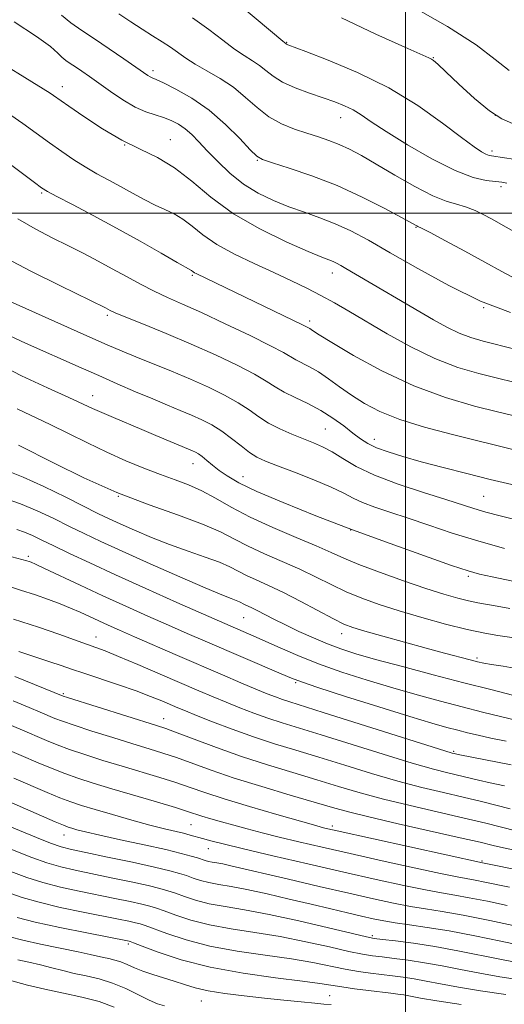
# Model space of a CAD drawing. Extents: x 2069800 to 2072700, y 307300 to 310200.
# Drawn here: x 2071912 to 2072023, y 307820 to 308044 of the extents above; entities that cross this region are included whole.
import ezdxf

# ---------------------------------------------------------------- set-up
doc = ezdxf.new("R2010")
doc.units = 0
doc.header["$MEASUREMENT"] = 0
for name, color, linetype, lineweight in [('CONTOUR INDEX', 41, 'Continuous', 13), ('CONTOUR INTERMEDIATE', 44, 'Continuous', 0), ('GRID LINE', 7, 'Continuous', 0), ('SPOT ELEVATION DTM', 2, 'Continuous', 13)]:
    doc.layers.add(name, color=color, linetype=linetype, lineweight=lineweight)

msp = doc.modelspace()

# ---------------------------------------------------------------- linework, layer by layer
at = {"layer": 'CONTOUR INDEX', "flags": 128}
for points, elevation in [([(2071934.621, 308045.435), (2071937.379, 308043.597), (2071939.926, 308041.925), (2071942.304, 308040.431), (2071944.488, 308039.079), (2071946.432, 308037.821), (2071949.908, 308035.358), (2071952.02, 308034.006), (2071954.699, 308032.476), (2071957.718, 308030.718), (2071960.741, 308028.686), (2071963.52, 308026.389), (2071966.16, 308024.059), (2071968.852, 308021.983), (2071971.726, 308020.377), (2071974.67, 308019.169), (2071977.511, 308018.215), (2071980.12, 308017.379), (2071982.541, 308016.558), (2071984.866, 308015.654), (2071987.226, 308014.561), (2071989.928, 308013.125), (2071993.319, 308011.178), (2071997.564, 308008.681), (2072002.1, 308006.083), (2072006.18, 308003.96), (2072009.26, 308002.711), (2072011.606, 308002.032), (2072013.688, 308001.442), (2072015.872, 308000.568), (2072018.115, 307999.468), (2072020.276, 307998.303), (2072022.276, 307997.19), (2072029.304, 307993.202)], 1130), ([(2071900.184, 308018.271), (2071915.422, 308006.948), (2071917.021, 308005.788), (2071918.39, 308004.938), (2071920.5, 308003.808), (2071924.068, 308001.949), (2071928.795, 307999.461), (2071934.128, 307996.587), (2071939.503, 307993.593), (2071944.317, 307990.852), (2071947.961, 307988.761), (2071951.176, 307986.941), (2071951.59, 307986.612), (2071951.877, 307986.415), (2071952.283, 307986.194), (2071974.448, 307975.51), (2071976.506, 307974.496), (2071978.158, 307973.644), (2071978.497, 307973.448), (2071979.007, 307973.111), (2071980.321, 307972.27), (2071983.195, 307970.497), (2071988.132, 307967.558), (2071994.612, 307964.006), (2072001.859, 307960.591), (2072009.115, 307957.915), (2072015.697, 307955.989), (2072020.941, 307954.678), (2072024.413, 307953.837)], 1120), ([(2071906.388, 307965.982), (2071912.481, 307962.919), (2071918.368, 307960.167), (2071923.202, 307957.978), (2071928.637, 307955.472), (2071930.739, 307954.529), (2071933.423, 307953.384), (2071939.908, 307950.671), (2071943.108, 307949.309), (2071951.457, 307945.744), (2071952.085, 307945.454), (2071952.769, 307945.064), (2071953.61, 307944.472), (2071954.691, 307943.607), (2071956.008, 307942.528), (2071957.536, 307941.326), (2071959.363, 307940.042), (2071962.01, 307938.516), (2071966.112, 307936.54), (2071972.097, 307933.977), (2071979.565, 307930.983), (2071987.915, 307927.784), (2071996.475, 307924.624), (2072004.315, 307921.81), (2072010.438, 307919.665), (2072014.263, 307918.384), (2072016.869, 307917.651), (2072019.753, 307917.021), (2072029.128, 307915.09)], 1110), ([(2071911.384, 307927.814), (2071913.157, 307927.206), (2071914.972, 307926.442), (2071917.1, 307925.436), (2071919.825, 307924.108), (2071923.412, 307922.381), (2071928.037, 307920.2), (2071933.857, 307917.515), (2071940.793, 307914.375), (2071947.829, 307911.224), (2071957.547, 307906.908), (2071965.402, 307903.492), (2071971.39, 307900.821), (2071975.403, 307899.098), (2071980.12, 307897.236), (2071985.493, 307895.327), (2071991.251, 307893.453), (2071997.066, 307891.691), (2072002.659, 307890.102), (2072007.955, 307888.675), (2072012.931, 307887.384), (2072017.544, 307886.213), (2072021.667, 307885.19), (2072025.156, 307884.359)], 1100), ([(2071910.91, 307894.282), (2071921.935, 307889.831), (2071922.951, 307889.503), (2071943.228, 307883.157), (2071945.371, 307882.438), (2071947.903, 307881.493), (2071951.804, 307879.993), (2071956.866, 307878.092), (2071962.585, 307876.068), (2071968.5, 307874.153), (2071974.312, 307872.386), (2071979.766, 307870.76), (2071984.735, 307869.257), (2071989.616, 307867.817), (2071994.934, 307866.371), (2072001.013, 307864.877), (2072013.32, 307862.023), (2072018.298, 307860.831), (2072025.112, 307859.138)], 1090), ([(2071910.211, 307865.504), (2071920.147, 307861.158), (2071922.001, 307860.38), (2071923.089, 307859.97), (2071923.943, 307859.703), (2071925.089, 307859.376), (2071927.033, 307858.879), (2071930.275, 307858.128), (2071935.038, 307857.085), (2071940.445, 307855.913), (2071945.343, 307854.822), (2071948.842, 307853.979), (2071951.101, 307853.365), (2071952.546, 307852.918), (2071954.345, 307852.327), (2071955.082, 307852.136), (2071955.925, 307851.98), (2071956.98, 307851.805), (2071958.343, 307851.55), (2071960.183, 307851.145), (2071973.326, 307848.06), (2071980.299, 307846.44), (2071987.048, 307844.886), (2071992.68, 307843.612), (2071997.261, 307842.625), (2072001.101, 307841.882), (2072004.576, 307841.311), (2072008.336, 307840.717), (2072013.096, 307839.877), (2072019.213, 307838.662), (2072025.594, 307837.325)], 1080), ([(2071911.488, 307839.375), (2071915.558, 307838.304), (2071921.22, 307837.057), (2071927.368, 307835.816), (2071936.988, 307833.943), (2071937.214, 307833.874), (2071938, 307833.577), (2071939.976, 307832.81), (2071943.627, 307831.433), (2071948.859, 307829.713), (2071955.433, 307828.019), (2071962.951, 307826.647), (2071970.37, 307825.611), (2071976.486, 307824.849), (2071980.484, 307824.299), (2071985.447, 307823.496), (2071988.371, 307823.092), (2071991.57, 307822.693), (2071996.616, 307822.096), (2071998.211, 307821.892), (2071999.582, 307821.681), (2072003.415, 307820.985), (2072007.149, 307820.353), (2072012.687, 307819.475)], 1070)]:
    msp.add_lwpolyline(points, dxfattribs=dict(at, elevation=elevation))
at = {"layer": 'CONTOUR INTERMEDIATE', "flags": 128}
for points, elevation in [([(2071962.687, 308047.038), (2071971.988, 308039.182), (2071972.78, 308038.572), (2071972.883, 308038.509), (2071973.165, 308038.394), (2071977.231, 308036.882), (2071982.386, 308034.915), (2071989.052, 308032.104), (2071996.162, 308028.568), (2072002.771, 308024.513), (2072008.421, 308020.508), (2072012.771, 308017.21), (2072015.617, 308015.1), (2072017.296, 308013.972), (2072018.278, 308013.443), (2072019.045, 308013.171), (2072020.116, 308012.971), (2072022.02, 308012.696), (2072025.118, 308012.207)], 1134), ([(2072000.569, 308047.623), (2072009.59, 308042.571), (2072016.066, 308038.362), (2072020.42, 308035.06), (2072023.643, 308032.535)], 1138), ([(2071910.745, 308043.62), (2071915.864, 308040.278), (2071919.046, 308037.961), (2071920.711, 308036.512), (2071921.654, 308035.572), (2071922.547, 308034.825), (2071923.566, 308034.117), (2071924.762, 308033.332), (2071926.197, 308032.365), (2071927.954, 308031.141), (2071932.748, 308027.721), (2071935.584, 308025.802), (2071938.342, 308024.177), (2071940.789, 308023.09), (2071942.934, 308022.385), (2071944.849, 308021.808), (2071946.596, 308021.139), (2071948.218, 308020.299), (2071949.749, 308019.246), (2071951.249, 308017.93), (2071952.875, 308016.281), (2071954.81, 308014.222), (2071957.19, 308011.745), (2071959.973, 308009.105), (2071963.072, 308006.626), (2071966.399, 308004.559), (2071969.871, 308002.868), (2071973.404, 308001.449), (2071976.928, 308000.189), (2071980.433, 307998.948), (2071983.924, 307997.584), (2071987.485, 307995.937), (2071991.521, 307993.804), (2071996.519, 307990.966), (2072002.776, 307987.351), (2072009.84, 307983.461), (2072017.074, 307979.947), (2072023.924, 307977.3)], 1126), ([(2071921.545, 308045.176), (2071923.713, 308043.362), (2071926.188, 308041.641), (2071929.095, 308039.735), (2071932.444, 308037.484), (2071935.781, 308035.192), (2071941.237, 308031.398), (2071941.765, 308031.079), (2071942.246, 308030.862), (2071943.116, 308030.488), (2071944.826, 308029.698), (2071947.667, 308028.274), (2071951.3, 308026.191), (2071955.225, 308023.469), (2071958.974, 308020.231), (2071962.202, 308017.014), (2071964.596, 308014.461), (2071966.064, 308013.001), (2071967.403, 308012.217), (2071969.633, 308011.479), (2071973.496, 308010.27), (2071978.626, 308008.521), (2071984.382, 308006.276), (2071990.125, 308003.653), (2071995.238, 308001.061), (2071999.108, 307998.986), (2072002.58, 307997.093), (2072002.825, 307996.981), (2072003.625, 307996.58), (2072005.593, 307995.551), (2072009.096, 307993.686), (2072013.528, 307991.302), (2072018.039, 307988.846), (2072021.938, 307986.697), (2072025.184, 307984.951)], 1128), ([(2071951.41, 308044.523), (2071955.171, 308041.841), (2071958.353, 308039.42), (2071961.019, 308037.419), (2071963.236, 308035.927), (2071965.094, 308034.766), (2071966.687, 308033.688), (2071968.151, 308032.498), (2071969.79, 308031.21), (2071971.946, 308029.889), (2071974.825, 308028.599), (2071978.082, 308027.387), (2071981.232, 308026.297), (2071983.897, 308025.348), (2071986.114, 308024.458), (2071988.027, 308023.518), (2071989.861, 308022.394), (2071992.166, 308020.847), (2071995.575, 308018.613), (2072000.443, 308015.594), (2072006.018, 308012.376), (2072011.271, 308009.71), (2072015.38, 308008.153), (2072018.37, 308007.474), (2072021.939, 308007.092), (2072023.077, 308006.863)], 1132), ([(2071985.393, 308044.503), (2071993.256, 308040.84), (2071999.825, 308037.871), (2072005.328, 308035.413), (2072005.918, 308035.119), (2072006.401, 308034.783), (2072007.329, 308033.969), (2072009.147, 308032.256), (2072012.107, 308029.436), (2072015.678, 308026.165), (2072019.139, 308023.311), (2072021.953, 308021.511), (2072024.348, 308020.473)], 1136), ([(2071903.148, 308037.09), (2071919.02, 308027.35), (2071919.737, 308026.854), (2071923.224, 308024.387), (2071926.67, 308022.002), (2071930.91, 308019.225), (2071935.351, 308016.618), (2071939.524, 308014.555), (2071943.457, 308012.658), (2071947.303, 308010.361), (2071951.249, 308007.263), (2071955.615, 308003.624), (2071960.752, 307999.867), (2071966.771, 307996.383), (2071972.816, 307993.434), (2071977.787, 307991.246), (2071980.889, 307989.951), (2071983.467, 307988.927), (2071984.289, 307988.547), (2071985.22, 307988.055), (2071986.374, 307987.4), (2072006.399, 307975.675), (2072009.435, 307973.98), (2072012.23, 307972.616), (2072014.899, 307971.602), (2072017.709, 307970.786), (2072024.923, 307969)], 1124), ([(2071909.986, 308022.352), (2071912.744, 308020.443), (2071915.772, 308018.258), (2071918.811, 308016.049), (2071921.659, 308014.02), (2071924.353, 308012.187), (2071926.987, 308010.522), (2071929.639, 308008.989), (2071932.322, 308007.522), (2071935.034, 308006.054), (2071937.756, 308004.545), (2071940.407, 308003.094), (2071942.889, 308001.831), (2071945.138, 308000.819), (2071947.222, 307999.851), (2071949.24, 307998.651), (2071951.331, 307997.018), (2071953.79, 307995.036), (2071956.949, 307992.863), (2071960.992, 307990.643), (2071965.521, 307988.472), (2071969.988, 307986.43), (2071973.962, 307984.575), (2071977.476, 307982.858), (2071980.679, 307981.206), (2071983.761, 307979.523), (2071987.074, 307977.625), (2071995.816, 307972.478), (2072001.189, 307969.492), (2072006.68, 307966.822), (2072011.899, 307964.823), (2072016.69, 307963.396), (2072020.953, 307962.327), (2072024.668, 307961.419)], 1122), ([(2071911.629, 307998.676), (2071915.558, 307996.417), (2071919.448, 307994.38), (2071923.174, 307992.512), (2071926.648, 307990.757), (2071929.938, 307989.049), (2071933.152, 307987.321), (2071936.368, 307985.537), (2071939.559, 307983.781), (2071942.667, 307982.167), (2071945.732, 307980.734), (2071949.167, 307979.223), (2071953.481, 307977.301), (2071958.903, 307974.783), (2071964.546, 307972.077), (2071969.243, 307969.737), (2071972.159, 307968.174), (2071974.963, 307966.529), (2071978.095, 307964.965), (2071980.13, 307963.788), (2071982.43, 307962.222), (2071984.959, 307960.387), (2071987.682, 307958.452), (2071990.636, 307956.556), (2071994.162, 307954.717), (2071998.675, 307952.919), (2072004.348, 307951.172), (2072010.386, 307949.575), (2072025.333, 307945.88)], 1118), ([(2071908.772, 307989.768), (2071914.738, 307986.702), (2071921.323, 307983.428), (2071931.6, 307978.374), (2071932.691, 307977.803), (2071933.837, 307977.286), (2071936.223, 307976.293), (2071940.249, 307974.667), (2071945.447, 307972.546), (2071951.129, 307970.141), (2071956.659, 307967.66), (2071961.59, 307965.3), (2071965.527, 307963.251), (2071968.254, 307961.641), (2071970.278, 307960.34), (2071972.291, 307959.154), (2071974.815, 307957.912), (2071977.711, 307956.54), (2071980.677, 307954.986), (2071983.447, 307953.24), (2071985.914, 307951.46), (2071988.012, 307949.844), (2071989.746, 307948.537), (2071991.417, 307947.464), (2071993.396, 307946.495), (2071996.008, 307945.516), (2071999.372, 307944.462), (2072003.56, 307943.281), (2072008.548, 307941.953), (2072013.951, 307940.575), (2072019.288, 307939.271), (2072024.206, 307938.12)], 1116), ([(2071903.85, 307982.494), (2071927.376, 307972.035), (2071932.003, 307969.992), (2071935.363, 307968.543), (2071938.529, 307967.229), (2071946.616, 307963.947), (2071950.979, 307962.111), (2071955.067, 307960.28), (2071958.716, 307958.492), (2071961.811, 307956.766), (2071964.317, 307955.121), (2071966.52, 307953.567), (2071968.785, 307952.114), (2071971.372, 307950.773), (2071974.109, 307949.566), (2071976.717, 307948.516), (2071979.001, 307947.61), (2071981.101, 307946.684), (2071983.242, 307945.535), (2071985.678, 307944.014), (2071988.775, 307942.192), (2071992.932, 307940.193), (2071998.302, 307938.153), (2072004.064, 307936.242), (2072009.155, 307934.644), (2072015.594, 307932.599), (2072018.281, 307931.805), (2072021.526, 307930.935), (2072025.191, 307930.016)], 1114), ([(2071908.618, 307972.532), (2071913.361, 307970.342), (2071926.08, 307964.689), (2071930.054, 307962.936), (2071934.255, 307961.095), (2071938.468, 307959.269), (2071942.38, 307957.603), (2071945.751, 307956.202), (2071948.649, 307955.01), (2071951.218, 307953.927), (2071953.59, 307952.854), (2071955.857, 307951.677), (2071958.096, 307950.28), (2071960.35, 307948.613), (2071962.514, 307946.894), (2071964.445, 307945.412), (2071966.127, 307944.345), (2071968.038, 307943.45), (2071970.781, 307942.377), (2071974.702, 307940.885), (2071979.115, 307939.162), (2071983.073, 307937.504), (2071985.908, 307936.138), (2071988.053, 307935.003), (2071990.216, 307933.972), (2071992.984, 307932.922), (2071996.449, 307931.76), (2072000.578, 307930.399), (2072005.334, 307928.79), (2072010.645, 307927.022), (2072016.436, 307925.22), (2072022.53, 307923.508)], 1112), ([(2071911.462, 307955.339), (2071918.955, 307951.783), (2071923.141, 307949.725), (2071927.502, 307947.568), (2071931.909, 307945.459), (2071936.234, 307943.524), (2071940.348, 307941.816), (2071944.119, 307940.366), (2071947.473, 307939.163), (2071950.552, 307938.01), (2071953.554, 307936.67), (2071956.696, 307934.957), (2071960.265, 307932.918), (2071964.569, 307930.654), (2071969.719, 307928.288), (2071975.039, 307926.02), (2071979.656, 307924.076), (2071983.024, 307922.582), (2071985.891, 307921.293), (2071989.33, 307919.869), (2071994.074, 307918.079), (2071999.497, 307916.144), (2072004.637, 307914.392), (2072008.738, 307913.081), (2072011.885, 307912.173), (2072014.374, 307911.557), (2072016.5, 307911.122), (2072020.905, 307910.354), (2072023.766, 307909.811)], 1108), ([(2071911.734, 307947.107), (2071919.9, 307942.946), (2071926.696, 307939.64), (2071934.19, 307936.308), (2071941.547, 307933.46), (2071948.217, 307931.096), (2071953.717, 307929.087), (2071957.78, 307927.31), (2071960.99, 307925.656), (2071964.143, 307924.018), (2071967.839, 307922.316), (2071971.887, 307920.557), (2071975.899, 307918.772), (2071979.586, 307916.993), (2071983.042, 307915.27), (2071986.462, 307913.652), (2071990.043, 307912.168), (2071993.994, 307910.745), (2071998.532, 307909.29), (2072003.73, 307907.753), (2072009.108, 307906.276), (2072014.041, 307905.044), (2072018.03, 307904.194), (2072021.055, 307903.667), (2072024.775, 307903.119)], 1106), ([(2071909.047, 307941.289), (2071912.824, 307939.785), (2071917.548, 307937.622), (2071922.535, 307935.186), (2071930.025, 307931.45), (2071932.446, 307930.288), (2071934.963, 307929.13), (2071938.2, 307927.682), (2071942.049, 307926.039), (2071946.219, 307924.39), (2071950.412, 307922.891), (2071954.3, 307921.561), (2071957.547, 307920.382), (2071959.952, 307919.331), (2071963.718, 307917.382), (2071965.959, 307916.345), (2071968.735, 307915.094), (2071972.142, 307913.467), (2071976.147, 307911.404), (2071983.595, 307907.436), (2071985.948, 307906.274), (2071987.978, 307905.489), (2071990.695, 307904.668), (2071994.797, 307903.507), (2071999.742, 307902.132), (2072004.679, 307900.778), (2072008.898, 307899.639), (2072014.712, 307898.106), (2072016.391, 307897.68), (2072017.809, 307897.371), (2072019.604, 307897.059), (2072022.253, 307896.64), (2072025.62, 307896.083)], 1104), ([(2071908.465, 307934.989), (2071912.2, 307933.695), (2071916.026, 307932.091), (2071919.788, 307930.319), (2071923.361, 307928.556), (2071926.756, 307926.899), (2071930.543, 307925.11), (2071935.427, 307922.869), (2071941.767, 307920.015), (2071948.527, 307917.015), (2071954.323, 307914.497), (2071958.114, 307912.923), (2071960.238, 307912.102), (2071961.377, 307911.677), (2071962.123, 307911.351), (2071963.292, 307910.746), (2071964.935, 307909.988), (2071966.197, 307909.371), (2071969.995, 307907.386), (2071972.609, 307906.065), (2071975.69, 307904.59), (2071978.995, 307903.095), (2071982.223, 307901.734), (2071985.251, 307900.595), (2071988.651, 307899.503), (2071993.171, 307898.213), (2071999.273, 307896.564), (2072006.294, 307894.714), (2072013.286, 307892.903), (2072019.428, 307891.336), (2072024.411, 307890.089)], 1102), ([(2071906.75, 307922.491), (2071912.552, 307921.012), (2071913.655, 307920.712), (2071914.184, 307920.546), (2071914.665, 307920.366), (2071915.652, 307919.93), (2071917.709, 307918.97), (2071925.813, 307915.139), (2071930.971, 307912.735), (2071936.208, 307910.343), (2071941.273, 307908.071), (2071945.973, 307905.989), (2071950.213, 307904.128), (2071954.293, 307902.355), (2071971.643, 307894.899), (2071973.996, 307893.904), (2071976.246, 307893.07), (2071980.009, 307891.823), (2071986.326, 307889.788), (2071993.925, 307887.37), (2072000.961, 307885.17), (2072006.019, 307883.646), (2072009.415, 307882.687), (2072011.899, 307882.035), (2072014.148, 307881.467), (2072016.551, 307880.897), (2072019.426, 307880.27), (2072022.956, 307879.554)], 1098), ([(2071908.72, 307915.117), (2071912.256, 307914.018), (2071915.609, 307912.918), (2071918.591, 307911.879), (2071921.236, 307910.89), (2071923.631, 307909.92), (2071925.86, 307908.947), (2071927.985, 307907.974), (2071930.061, 307907.011), (2071932.208, 307906.032), (2071934.79, 307904.883), (2071938.233, 307903.372), (2071948.038, 307899.111), (2071958.25, 307894.706), (2071962.476, 307892.901), (2071965.903, 307891.452), (2071968.465, 307890.393), (2071970.384, 307889.638), (2071971.953, 307889.069), (2071973.606, 307888.528), (2071981.251, 307886.136), (2072008.984, 307877.352), (2072010.654, 307876.838), (2072011.074, 307876.723), (2072011.387, 307876.653), (2072012.374, 307876.454), (2072024.066, 307874.196)], 1096), ([(2071910.65, 307907.401), (2071916.337, 307905.552), (2071920.989, 307903.965), (2071924.569, 307902.688), (2071929.374, 307900.951), (2071931.559, 307900.134), (2071934.597, 307898.91), (2071938.976, 307897.06), (2071944.059, 307894.876), (2071952.87, 307891.075), (2071956.123, 307889.693), (2071959.127, 307888.446), (2071962.238, 307887.194), (2071965.442, 307885.961), (2071968.634, 307884.813), (2071971.846, 307883.76), (2071980.756, 307881.011), (2071994.911, 307876.584), (2072001.532, 307874.564), (2072006.338, 307873.191), (2072009.645, 307872.336), (2072016.637, 307870.663), (2072019.296, 307870.069), (2072022.521, 307869.404)], 1094), ([(2071911.861, 307900), (2071915.695, 307898.739), (2071918.938, 307897.684), (2071921.485, 307896.824), (2071923.842, 307896.007), (2071926.663, 307895.044), (2071934.578, 307892.409), (2071938.581, 307891.022), (2071941.871, 307889.788), (2071944.45, 307888.741), (2071948.073, 307887.19), (2071949.843, 307886.453), (2071952.352, 307885.44), (2071956.011, 307883.995), (2071960.5, 307882.284), (2071965.315, 307880.557), (2071970.085, 307878.991), (2071974.97, 307877.489), (2071980.261, 307875.885), (2071986.129, 307874.075), (2071992.264, 307872.2), (2071998.233, 307870.468), (2072003.691, 307869.03), (2072008.636, 307867.834), (2072013.149, 307866.773), (2072017.275, 307865.772), (2072023.866, 307864.141)], 1092), ([(2071910.518, 307888.738), (2071914.169, 307887.238), (2071916.742, 307886.164), (2071920.038, 307884.766), (2071921.771, 307884.103), (2071924.449, 307883.184), (2071928.487, 307881.879), (2071933.243, 307880.384), (2071937.808, 307878.973), (2071941.517, 307877.841), (2071944.662, 307876.856), (2071947.778, 307875.8), (2071955.66, 307872.941), (2071960.949, 307871.15), (2071967.238, 307869.188), (2071973.694, 307867.268), (2071983.341, 307864.439), (2071986.968, 307863.433), (2071991.635, 307862.275), (2071998.295, 307860.735), (2072012.43, 307857.546), (2072016.971, 307856.5), (2072019.937, 307855.803), (2072022.294, 307855.266), (2072024.853, 307854.727)], 1088), ([(2071908.311, 307883.877), (2071912.128, 307882.268), (2071918.14, 307879.701), (2071920.591, 307878.703), (2071923.374, 307877.677), (2071926.906, 307876.493), (2071931.024, 307875.187), (2071935.421, 307873.841), (2071943.953, 307871.274), (2071947.652, 307870.107), (2071950.867, 307869.015), (2071954.252, 307867.849), (2071958.63, 307866.427), (2071964.454, 307864.661), (2071970.675, 307862.839), (2071979.001, 307860.451), (2071980.532, 307860.024), (2071981.316, 307859.822), (2071982.243, 307859.602), (2071984.374, 307859.12), (2072017.543, 307851.786), (2072026.985, 307849.942)], 1086), ([(2071907.514, 307878.372), (2071912.348, 307876.31), (2071916.242, 307874.636), (2071919.411, 307873.303), (2071922.298, 307872.171), (2071925.324, 307871.106), (2071928.805, 307869.991), (2071933.034, 307868.709), (2071943.243, 307865.692), (2071947.526, 307864.414), (2071950.285, 307863.558), (2071953.583, 307862.489), (2071955.581, 307861.885), (2071958.052, 307861.172), (2071960.861, 307860.385), (2071963.921, 307859.552), (2071967.32, 307858.659), (2071971.194, 307857.684), (2071975.691, 307856.601), (2071981.007, 307855.362), (2071987.351, 307853.918), (2071994.685, 307852.274), (2072001.984, 307850.663), (2072007.973, 307849.373), (2072011.77, 307848.601), (2072015.873, 307847.853), (2072018.1, 307847.411), (2072023.671, 307846.256)], 1084), ([(2071910.687, 307871.158), (2071918.284, 307867.88), (2071921.223, 307866.664), (2071923.689, 307865.735), (2071926.16, 307864.918), (2071929.208, 307863.996), (2071933.19, 307862.827), (2071937.604, 307861.56), (2071941.734, 307860.421), (2071945.018, 307859.579), (2071949.408, 307858.543), (2071950.927, 307858.156), (2071953.744, 307857.365), (2071955.587, 307856.863), (2071958.446, 307856.135), (2071963.023, 307855.025), (2071969.716, 307853.444), (2071977.712, 307851.585), (2071985.893, 307849.706), (2071993.295, 307848.033), (2071999.574, 307846.655), (2072004.537, 307845.628), (2072008.173, 307844.956), (2072011.192, 307844.449), (2072014.485, 307843.865), (2072018.656, 307843.037), (2072023.176, 307842.092)], 1082), ([(2071909.447, 307860.281), (2071915.9, 307857.59), (2071919.096, 307856.314), (2071921.491, 307855.482), (2071923.82, 307854.881), (2071927.133, 307854.179), (2071932.083, 307853.144), (2071937.744, 307851.939), (2071942.799, 307850.83), (2071946.257, 307850.012), (2071948.449, 307849.414), (2071950.032, 307848.896), (2071951.57, 307848.352), (2071953.248, 307847.804), (2071955.152, 307847.312), (2071957.4, 307846.896), (2071960.214, 307846.43), (2071963.848, 307845.749), (2071968.416, 307844.749), (2071973.485, 307843.556), (2071978.484, 307842.353), (2071982.938, 307841.292), (2071986.757, 307840.397), (2071989.947, 307839.661), (2071992.581, 307839.07), (2071995.013, 307838.58), (2071997.665, 307838.137), (2072000.913, 307837.68), (2072004.946, 307837.1), (2072009.91, 307836.276), (2072015.759, 307835.155), (2072021.696, 307833.937), (2072026.734, 307832.889)], 1078), ([(2071908.465, 307855.526), (2071914.797, 307853.036), (2071918.212, 307851.812), (2071921.423, 307850.876), (2071924.707, 307850.115), (2071932.92, 307848.421), (2071937.473, 307847.457), (2071941.346, 307846.608), (2071943.997, 307845.978), (2071945.837, 307845.455), (2071947.518, 307844.875), (2071949.585, 307844.122), (2071952.151, 307843.282), (2071955.223, 307842.489), (2071958.858, 307841.817), (2071963.316, 307841.087), (2071968.907, 307840.058), (2071975.656, 307838.598), (2071982.452, 307837.006), (2071987.897, 307835.688), (2071991.061, 307834.937), (2071992.874, 307834.586), (2071994.73, 307834.354), (2071997.736, 307834), (2072001.834, 307833.458), (2072006.677, 307832.702), (2072011.905, 307831.739), (2072021.838, 307829.755), (2072025.807, 307829.025)], 1076), ([(2071907.483, 307850.77), (2071913.694, 307848.483), (2071917.327, 307847.309), (2071921.356, 307846.269), (2071925.594, 307845.348), (2071933.758, 307843.698), (2071937.202, 307842.975), (2071939.893, 307842.386), (2071941.736, 307841.943), (2071943.224, 307841.496), (2071945.004, 307840.853), (2071947.599, 307839.892), (2071951.053, 307838.759), (2071955.293, 307837.665), (2071960.222, 307836.76), (2071965.667, 307835.928), (2071971.433, 307834.989), (2071977.265, 307833.832), (2071982.667, 307832.629), (2071987.08, 307831.624), (2071990.164, 307830.989), (2071992.439, 307830.622), (2071994.641, 307830.353), (2071997.363, 307830.032), (2072000.627, 307829.603), (2072004.312, 307829.028), (2072008.308, 307828.293), (2072012.54, 307827.463), (2072016.941, 307826.621), (2072021.455, 307825.841), (2072026.046, 307825.153)], 1074), ([(2071906.501, 307846.015), (2071912.591, 307843.929), (2071916.443, 307842.807), (2071921.288, 307841.663), (2071926.481, 307840.582), (2071934.596, 307838.975), (2071936.931, 307838.493), (2071938.441, 307838.165), (2071939.475, 307837.909), (2071940.612, 307837.536), (2071945.613, 307835.662), (2071949.956, 307834.236), (2071955.363, 307832.842), (2071961.587, 307831.704), (2071968.018, 307830.769), (2071973.959, 307829.919), (2071978.875, 307829.065), (2071986.264, 307827.56), (2071989.268, 307827.041), (2071992.005, 307826.658), (2071996.989, 307826.064), (2071999.419, 307825.747), (2072001.947, 307825.355), (2072004.711, 307824.848), (2072007.977, 307824.224), (2072012.045, 307823.487), (2072017.092, 307822.656), (2072022.819, 307821.817)], 1072), ([(2071909.809, 307834.932), (2071912.731, 307834.176), (2071916.81, 307833.283), (2071925.385, 307831.536), (2071928.114, 307830.941), (2071931.112, 307830.229), (2071932.38, 307829.96), (2071933.721, 307829.648), (2071935.113, 307829.218), (2071936.562, 307828.618), (2071938.175, 307827.894), (2071940.084, 307827.113), (2071942.362, 307826.332), (2071947.283, 307824.792), (2071949.571, 307824.031), (2071952.006, 307823.297), (2071954.995, 307822.615), (2071958.814, 307822.003), (2071963.217, 307821.454), (2071967.825, 307820.952), (2071972.267, 307820.489), (2071976.202, 307820.092), (2071979.299, 307819.795), (2071981.397, 307819.612), (2071983.028, 307819.481)], 1068), ([(2071911.634, 307829.657), (2071914.148, 307829.122), (2071916.799, 307828.523), (2071919.355, 307827.88), (2071921.866, 307827.227), (2071924.455, 307826.604), (2071927.216, 307826.018), (2071930.133, 307825.339), (2071933.163, 307824.403), (2071936.227, 307823.123), (2071939.108, 307821.723), (2071941.555, 307820.501), (2071943.427, 307819.68), (2071945.022, 307819.169)], 1066), ([(2071909.718, 307825.042), (2071913.782, 307823.951), (2071917.798, 307822.98), (2071922.013, 307822.098), (2071926.237, 307821.201), (2071930.171, 307820.163), (2071933.568, 307818.918)], 1064)]:
    msp.add_lwpolyline(points, dxfattribs=dict(at, elevation=elevation))
at = {"layer": 'GRID LINE', "flags": 128}
for points in [[(2072000, 310000), (2072000, 307500)], [(2070000, 308000), (2072500, 308000)]]:
    msp.add_lwpolyline(points, dxfattribs=at)
at = {"layer": 'SPOT ELEVATION DTM'}
for p in [(2071972.93, 308038.94, 1134.1), (2072006.36, 308035.49, 1136.1), (2071942.45, 308032.46, 1128.4), (2071921.73, 308028.85, 1124.6), (2071985.18, 308021.75, 1131.3), (2072020.48, 308022.28, 1136.2), (2071946.41, 308016.77, 1124.8), (2071935.94, 308015.52, 1124), (2072019.68, 308014.19, 1134.4), (2071966.21, 308012.07, 1127.9), (2072021.75, 308006.05, 1131.6), (2071917.03, 308004.59, 1119.8), (2072002.4, 307996.75, 1127.9), (2071951.37, 307985.77, 1119.8), (2071983.33, 307986.33, 1123.4), (2072017.78, 307978.41, 1126), (2071932.02, 307976.69, 1115.7), (2071978.17, 307975.38, 1120.4), (2071928.7, 307958.37, 1110.7), (2071981.68, 307950.78, 1115), (2071992.86, 307948.41, 1116.6), (2071951.54, 307942.88, 1109.3), (2071962.97, 307939.87, 1110.7), (2071934.5, 307935.39, 1106), (2072017.82, 307935.44, 1115), (2071987.5, 307927.75, 1110), (2071913.97, 307921.69, 1098.3), (2072014.31, 307917.14, 1109.7), (2071963.1, 307907.76, 1101.1), (2071985.4, 307904.1, 1103.4), (2071929.47, 307903.29, 1094.7), (2072016.25, 307898.54, 1104.3), (2071974.94, 307892.9, 1097.8), (2071921.99, 307890.38, 1090.2), (2071944.84, 307884.71, 1090.7), (2072010.97, 307877.22, 1096.2), (2071951.06, 307860.52, 1083), (2071983.34, 307860.25, 1086.4), (2071922.1, 307858.2, 1079.3), (2071955.04, 307855.03, 1081.2), (2072017.4, 307852.24, 1086.2), (2071992.41, 307835.22, 1076.3), (2071936.77, 307833.31, 1069.7), (2071982.72, 307821.53, 1068.9), (2071953.45, 307820.28, 1067.1)]:
    msp.add_point(p, dxfattribs=at)

doc.saveas('drawing.dxf')
